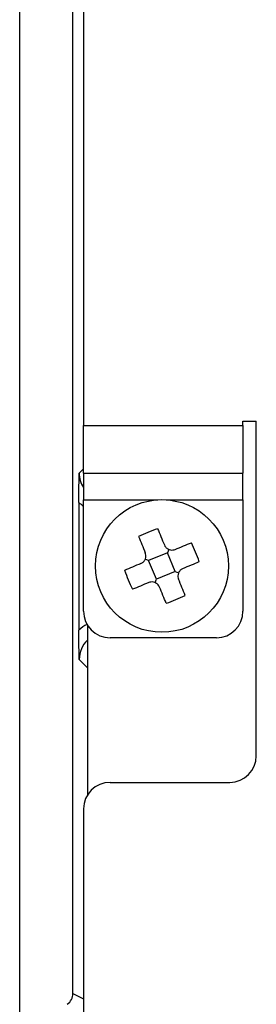
# Model space of a CAD drawing. Extents: x 98 to 679, y 71 to 478.
# Drawn here: x 194 to 203, y 275 to 312 of the extents above; entities that cross this region are included whole.
import ezdxf

# ---------------------------------------------------------------- set-up
doc = ezdxf.new("R2010")
doc.units = 0
doc.header["$LTSCALE"] = 0.707071
doc.header["$MEASUREMENT"] = 0
doc.layers.get('0').update_dxf_attribs({"linetype": 'CONTINUOUS'})

msp = doc.modelspace()

# ---------------------------------------------------------------- linework, layer by layer
at = {"color": 7, "linetype": 'Continuous', "lineweight": 25}
for p, q in [((194.109, 262.28), (194.109, 346.978)), ((196.109, 275.323), (196.109, 345.943)), ((196.509, 345.723), (196.509, 296.731)), ((202.509, 296.891), (203.009, 296.891)), ((202.509, 296.731), (202.509, 296.891)), ((203.009, 284.281), (203.009, 296.891)), ((196.509, 296.731), (202.509, 296.731)), ((196.509, 294.931), (196.509, 296.731)), ((202.509, 296.731), (202.509, 294.931)), ((196.509, 294.931), (202.509, 294.931)), ((196.509, 294.931), (196.509, 293.931)), ((202.509, 293.931), (202.509, 294.931)), ((196.509, 289.731), (196.509, 293.931)), ((202.509, 293.931), (202.509, 289.731)), ((196.334, 293.832), (196.334, 289.019)), ((199.718, 292.061), (199.666, 291.936)), ((198.958, 291.643), (198.834, 291.694)), ((199.666, 291.936), (198.958, 291.643)), ((199.96, 291.228), (199.666, 291.936)), ((199.252, 290.935), (198.958, 291.643)), ((199.96, 291.228), (199.252, 290.935)), ((199.96, 291.228), (200.084, 291.177)), ((199.2, 290.81), (199.252, 290.935)), ((196.659, 289.204), (196.659, 282.807)), ((201.509, 288.731), (197.509, 288.731)), ((197.509, 283.281), (202.009, 283.281)), ((196.509, 282.281), (196.509, 262.731))]:
    msp.add_line(p, q, dxfattribs=at)
at = {"color": 8, "linetype": 'Continuous', "lineweight": 25}
for p, q in [((196.347, 294.938), (196.509, 295.1)), ((196.509, 293.931), (199.301, 293.931)), ((199.617, 293.931), (202.509, 293.931)), ((196.659, 287.601), (196.347, 287.913)), ((196.109, 275.323), (196.509, 275.117))]:
    msp.add_line(p, q, dxfattribs=at)
at = {"color": 7, "linetype": 'Continuous', "lineweight": 25, "flags": 128}
for points in [[(199.296, 292.84), (199.326, 292.768), (199.357, 292.694), (199.388, 292.618), (199.42, 292.542), (199.452, 292.465), (199.484, 292.387), (199.517, 292.308), (199.55, 292.228)], [(198.58, 292.543), (198.61, 292.471), (198.641, 292.397), (198.672, 292.322), (198.704, 292.245), (198.736, 292.168), (198.768, 292.09), (198.801, 292.011), (198.834, 291.931)], [(199.955, 292.061), (200.035, 292.094), (200.113, 292.126), (200.192, 292.159), (200.269, 292.191), (200.345, 292.222), (200.42, 292.254), (200.494, 292.284), (200.567, 292.314)], [(198.666, 291.526), (198.587, 291.493), (198.508, 291.461), (198.43, 291.428), (198.352, 291.396), (198.276, 291.365), (198.201, 291.333), (198.127, 291.303), (198.054, 291.272)], [(200.252, 291.345), (200.331, 291.378), (200.41, 291.411), (200.488, 291.443), (200.566, 291.475), (200.642, 291.507), (200.717, 291.538), (200.791, 291.568), (200.864, 291.599)], [(200.338, 290.328), (200.308, 290.4), (200.277, 290.474), (200.246, 290.55), (200.214, 290.626), (200.182, 290.703), (200.15, 290.781), (200.117, 290.86), (200.084, 290.94)], [(198.963, 290.81), (198.883, 290.777), (198.805, 290.745), (198.726, 290.712), (198.649, 290.68), (198.573, 290.649), (198.498, 290.617), (198.424, 290.587), (198.351, 290.557)], [(199.622, 290.031), (199.592, 290.104), (199.561, 290.178), (199.53, 290.253), (199.498, 290.329), (199.466, 290.406), (199.434, 290.484), (199.401, 290.563), (199.368, 290.643)]]:
    msp.add_lwpolyline(points, dxfattribs=at)
at = {"color": 7, "linetype": 'Continuous', "lineweight": 25}
msp.add_circle((199.459, 291.436), 2.5, dxfattribs=at)
for centre, radius, start, end in [((201.337, 286.906), 6.276, 108.9828, 116.0625), ((194.929, 289.557), 6.276, 18.9828, 26.0625), ((203.989, 293.314), 6.276, 198.9828, 206.0625), ((197.581, 295.966), 6.276, 288.983, 296.0626), ((197.509, 289.731), 1, 180, 270), ((201.509, 289.731), 1, 270, 0), ((202.009, 284.281), 1, 270, 0), ((197.509, 282.281), 1, 90, 180)]:
    msp.add_arc(centre, radius, start, end, dxfattribs=at)
at = {"color": 8, "linetype": 'Continuous', "lineweight": 25}
for centre, major_axis, ratio, start_param, end_param in [((197.348, 294.939), (0.708, 0.708), 0.998631, 2.356537, 2.933958), ((197.348, 294.939), (-1.061, -1.061), 0.999315, 0.044244, 0.192684), ((197.348, 287.912), (-1.061, 1.061), 0.999315, 5.988555, 6.238941), ((197.348, 287.912), (0.708, -0.708), 0.998631, 3.114464, 3.926648)]:
    msp.add_ellipse(centre, major_axis=major_axis, ratio=ratio, start_param=start_param, end_param=end_param, dxfattribs=at)
at = {"color": 7, "linetype": 'Continuous', "lineweight": 25}
msp.add_ellipse((195.609, 275.323), major_axis=(-0.445, 0.229), ratio=0.999567, start_param=2.666496, end_param=3.61669, dxfattribs=at)
for points, knots in [([(196.334, 293.832), (196.335, 293.951), (196.335, 294.212), (196.34, 294.578), (196.345, 294.815), (196.347, 294.936), (196.347, 294.938)], [0, 0, 0, 0, 0.291031, 0.6377551, 0.9948382, 1, 1, 1, 1]), ([(199.55, 292.228), (199.566, 292.198), (199.597, 292.139), (199.679, 292.074), (199.774, 292.038), (199.871, 292.033), (199.928, 292.052), (199.955, 292.061)], [0, 0, 0, 0, 0.209801, 0.419921, 0.623107, 0.822983, 1, 1, 1, 1]), ([(198.666, 291.526), (198.696, 291.542), (198.756, 291.574), (198.821, 291.655), (198.856, 291.75), (198.861, 291.847), (198.843, 291.904), (198.834, 291.931)], [0, 0, 0, 0, 0.209801, 0.419923, 0.623105, 0.822985, 1, 1, 1, 1]), ([(200.252, 291.345), (200.222, 291.329), (200.162, 291.297), (200.097, 291.216), (200.062, 291.121), (200.057, 291.024), (200.075, 290.967), (200.084, 290.94)], [0, 0, 0, 0, 0.209799, 0.419921, 0.623102, 0.822983, 1, 1, 1, 1]), ([(199.368, 290.643), (199.352, 290.673), (199.321, 290.732), (199.239, 290.797), (199.144, 290.833), (199.047, 290.838), (198.99, 290.819), (198.963, 290.81)], [0, 0, 0, 0, 0.209802, 0.419921, 0.623104, 0.822982, 1, 1, 1, 1]), ([(196.347, 287.913), (196.347, 287.915), (196.345, 288.033), (196.34, 288.271), (196.335, 288.636), (196.335, 288.9), (196.334, 289.019)], [0, 0, 0, 0, 0.005161, 0.354446, 0.708961, 1, 1, 1, 1])]:
    msp.add_open_spline(points, degree=3, knots=knots, dxfattribs=at)

doc.saveas('drawing.dxf')
